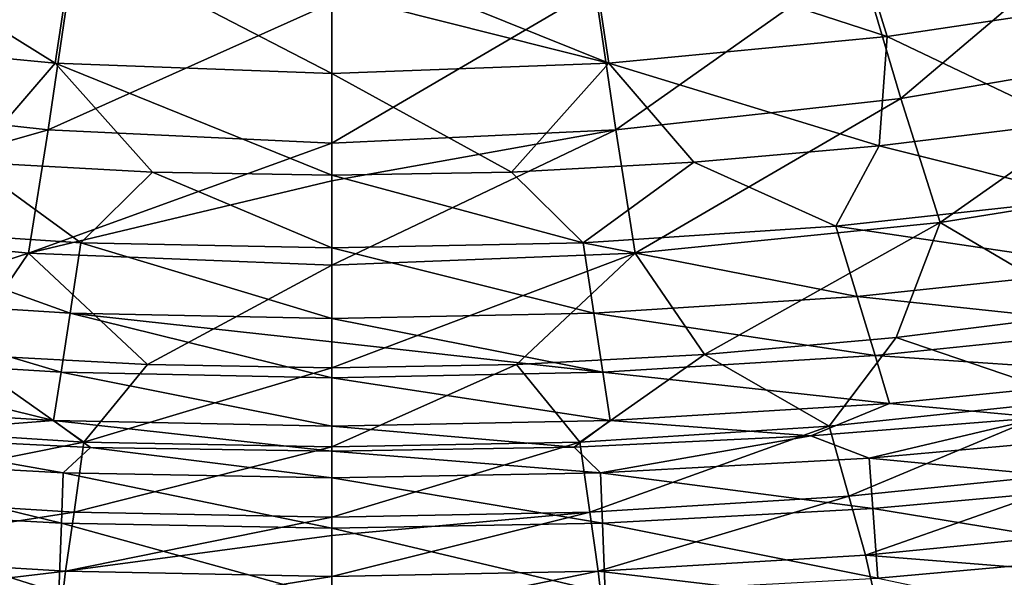
# Model space of a CAD drawing. Units: millimetres. Extents: x -533 to 72, y -190 to 190.
# Drawn here: x -247 to -195, y -162 to -132 of the extents above; entities that cross this region are included whole.
import ezdxf

# ---------------------------------------------------------------- set-up
doc = ezdxf.new("R2010")
doc.units = ezdxf.units.MM
doc.header["$LTSCALE"] = 41.718519
for name, color, linetype in [('10', 7, 'CONTINUOUS'), ('12', 7, 'CONTINUOUS'), ('13', 7, 'CONTINUOUS'), ('19', 7, 'CONTINUOUS'), ('20', 7, 'CONTINUOUS'), ('21', 7, 'CONTINUOUS'), ('22', 7, 'CONTINUOUS'), ('31', 7, 'CONTINUOUS'), ('34', 7, 'CONTINUOUS'), ('9', 7, 'CONTINUOUS')]:
    doc.layers.add(name, color=color, linetype=linetype)

msp = doc.modelspace()

# ---------------------------------------------------------------- linework, layer by layer
at = {"layer": '10', "linetype": 'Continuous'}
for points in [[(-216.809, -127.907, 87.97), (-200.859, -133.093, 99.032), (-202.897, -126.462, 87.146), (-216.809, -127.907, 87.97)], [(-200.859, -133.093, 99.032), (-185.879, -130.833, 97.986), (-202.897, -126.462, 87.146), (-200.859, -133.093, 99.032)], [(-230.659, -128.524, 88.464), (-215.802, -134.513, 99.781), (-216.809, -127.907, 87.97), (-230.659, -128.524, 88.464)], [(-215.802, -134.513, 99.781), (-200.859, -133.093, 99.032), (-216.809, -127.907, 87.97), (-215.802, -134.513, 99.781)], [(-230.659, -130.76, 92.203), (-215.802, -134.513, 99.781), (-230.659, -128.524, 88.464), (-230.659, -130.76, 92.203)], [(-230.659, -135.066, 100.188), (-215.802, -134.513, 99.781), (-230.659, -130.76, 92.203), (-230.659, -135.066, 100.188)], [(-200.859, -133.093, 99.032), (-191.157, -137.714, 111.267), (-185.879, -130.833, 97.986), (-200.859, -133.093, 99.032)], [(-215.802, -134.513, 99.781), (-201.289, -138.96, 111.765), (-200.859, -133.093, 99.032), (-215.802, -134.513, 99.781)], [(-201.289, -138.96, 111.765), (-191.157, -137.714, 111.267), (-200.859, -133.093, 99.032), (-201.289, -138.96, 111.765)], [(-230.659, -135.066, 100.188), (-221.025, -140.361, 112.349), (-215.802, -134.513, 99.781), (-230.659, -135.066, 100.188)], [(-221.025, -140.361, 112.349), (-211.231, -139.838, 112.127), (-215.802, -134.513, 99.781), (-221.025, -140.361, 112.349)], [(-211.231, -139.838, 112.127), (-201.289, -138.96, 111.765), (-215.802, -134.513, 99.781), (-211.231, -139.838, 112.127)], [(-230.659, -140.534, 112.425), (-221.025, -140.361, 112.349), (-230.659, -135.066, 100.188), (-230.659, -140.534, 112.425)]]:
    msp.add_3dface(points, dxfattribs=at)
at = {"layer": '12', "linetype": 'Continuous'}
for points in [[(-257.7, -143.267, 122.715), (-244.137, -144.158, 122.969), (-250.087, -139.838, 112.127), (-257.7, -143.267, 122.715)], [(-250.087, -139.838, 112.127), (-244.137, -144.158, 122.969), (-240.293, -140.361, 112.349), (-250.087, -139.838, 112.127)], [(-244.137, -144.158, 122.969), (-230.659, -144.43, 122.979), (-240.293, -140.361, 112.349), (-244.137, -144.158, 122.969)], [(-230.659, -144.43, 122.979), (-230.659, -140.534, 112.425), (-240.293, -140.361, 112.349), (-230.659, -144.43, 122.979)], [(-258.84, -147.043, 134.738), (-244.708, -147.938, 134.938), (-257.7, -143.267, 122.715), (-258.84, -147.043, 134.738)], [(-257.7, -143.267, 122.715), (-244.708, -147.938, 134.938), (-244.137, -144.158, 122.969), (-257.7, -143.267, 122.715)], [(-244.708, -147.938, 134.938), (-230.659, -148.217, 134.933), (-244.137, -144.158, 122.969), (-244.708, -147.938, 134.938)], [(-230.659, -148.217, 134.933), (-230.659, -144.43, 122.979), (-244.137, -144.158, 122.969), (-230.659, -148.217, 134.933)], [(-259.807, -150.198, 146.801), (-245.197, -151.106, 147), (-258.84, -147.043, 134.738), (-259.807, -150.198, 146.801)], [(-258.84, -147.043, 134.738), (-245.197, -151.106, 147), (-244.708, -147.938, 134.938), (-258.84, -147.043, 134.738)], [(-245.197, -151.106, 147), (-230.659, -151.409, 147.061), (-244.708, -147.938, 134.938), (-245.197, -151.106, 147)], [(-230.659, -151.409, 147.061), (-230.659, -149.475, 139.429), (-244.708, -147.938, 134.938), (-230.659, -151.409, 147.061)], [(-230.659, -149.475, 139.429), (-230.659, -148.217, 134.933), (-244.708, -147.938, 134.938), (-230.659, -149.475, 139.429)], [(-260.587, -152.774, 158.997), (-245.599, -153.683, 159.198), (-259.807, -150.198, 146.801), (-260.587, -152.774, 158.997)], [(-259.807, -150.198, 146.801), (-245.599, -153.683, 159.198), (-245.197, -151.106, 147), (-259.807, -150.198, 146.801)], [(-245.599, -153.683, 159.198), (-230.659, -153.999, 159.33), (-245.197, -151.106, 147), (-245.599, -153.683, 159.198)], [(-230.659, -153.999, 159.33), (-230.659, -151.409, 147.061), (-245.197, -151.106, 147), (-230.659, -153.999, 159.33)], [(-260.587, -152.774, 158.997), (-256.279, -154.523, 167.329), (-245.599, -153.683, 159.198), (-260.587, -152.774, 158.997)], [(-256.279, -154.523, 167.329), (-243.621, -155.133, 167.294), (-245.599, -153.683, 159.198), (-256.279, -154.523, 167.329)], [(-230.659, -155.341, 167.266), (-230.659, -153.999, 159.33), (-245.599, -153.683, 159.198), (-230.659, -155.341, 167.266)], [(-243.621, -155.133, 167.294), (-230.659, -155.341, 167.266), (-245.599, -153.683, 159.198), (-243.621, -155.133, 167.294)]]:
    msp.add_3dface(points, dxfattribs=at)
at = {"layer": '13', "linetype": 'Continuous'}
for points in [[(-260.459, -133.093, 99.032), (-245.516, -134.513, 99.781), (-258.421, -126.462, 87.146), (-260.459, -133.093, 99.032)], [(-258.421, -126.462, 87.146), (-245.516, -134.513, 99.781), (-244.509, -127.907, 87.97), (-258.421, -126.462, 87.146)], [(-245.516, -134.513, 99.781), (-230.659, -135.066, 100.188), (-244.509, -127.907, 87.97), (-245.516, -134.513, 99.781)], [(-230.659, -135.066, 100.188), (-230.659, -130.76, 92.203), (-244.509, -127.907, 87.97), (-230.659, -135.066, 100.188)], [(-260.459, -133.093, 99.032), (-250.087, -139.838, 112.127), (-245.516, -134.513, 99.781), (-260.459, -133.093, 99.032)], [(-250.087, -139.838, 112.127), (-240.293, -140.361, 112.349), (-245.516, -134.513, 99.781), (-250.087, -139.838, 112.127)], [(-230.659, -140.534, 112.425), (-230.659, -135.066, 100.188), (-245.516, -134.513, 99.781), (-230.659, -140.534, 112.425)], [(-240.293, -140.361, 112.349), (-230.659, -140.534, 112.425), (-245.516, -134.513, 99.781), (-240.293, -140.361, 112.349)]]:
    msp.add_3dface(points, dxfattribs=at)
at = {"layer": '19', "linetype": 'Continuous'}
for points in [[(-189.785, -147.914, 107.072), (-190.55, -152.586, 119.116), (-200.382, -149.233, 107.626), (-189.785, -147.914, 107.072)], [(-200.382, -149.233, 107.626), (-203.968, -154.004, 119.589), (-210.666, -150.149, 108.023), (-200.382, -149.233, 107.626)], [(-190.55, -152.586, 119.116), (-203.968, -154.004, 119.589), (-200.382, -149.233, 107.626), (-190.55, -152.586, 119.116)], [(-210.666, -150.149, 108.023), (-217.347, -154.848, 119.842), (-220.762, -150.692, 108.265), (-210.666, -150.149, 108.023)], [(-203.968, -154.004, 119.589), (-217.347, -154.848, 119.842), (-210.666, -150.149, 108.023), (-203.968, -154.004, 119.589)], [(-217.347, -154.848, 119.842), (-230.659, -155.104, 119.849), (-220.762, -150.692, 108.265), (-217.347, -154.848, 119.842)], [(-220.762, -150.692, 108.265), (-230.659, -155.104, 119.849), (-230.659, -150.871, 108.346), (-220.762, -150.692, 108.265)], [(-190.55, -152.586, 119.116), (-202.916, -157.759, 131.569), (-203.968, -154.004, 119.589), (-190.55, -152.586, 119.116)], [(-188.974, -156.34, 131.178), (-202.916, -157.759, 131.569), (-190.55, -152.586, 119.116), (-188.974, -156.34, 131.178)], [(-203.968, -154.004, 119.589), (-216.821, -158.607, 131.774), (-217.347, -154.848, 119.842), (-203.968, -154.004, 119.589)], [(-202.916, -157.759, 131.569), (-216.821, -158.607, 131.774), (-203.968, -154.004, 119.589), (-202.916, -157.759, 131.569)], [(-216.821, -158.607, 131.774), (-230.659, -158.87, 131.771), (-217.347, -154.848, 119.842), (-216.821, -158.607, 131.774)], [(-217.347, -154.848, 119.842), (-230.659, -158.87, 131.771), (-230.659, -155.104, 119.849), (-217.347, -154.848, 119.842)], [(-188.974, -156.34, 131.178), (-202.02, -160.923, 143.586), (-202.916, -157.759, 131.569), (-188.974, -156.34, 131.178)], [(-187.643, -159.499, 143.242), (-202.02, -160.923, 143.586), (-188.974, -156.34, 131.178), (-187.643, -159.499, 143.242)], [(-202.916, -157.759, 131.569), (-216.368, -161.783, 143.797), (-216.821, -158.607, 131.774), (-202.916, -157.759, 131.569)], [(-202.02, -160.923, 143.586), (-216.368, -161.783, 143.797), (-202.916, -157.759, 131.569), (-202.02, -160.923, 143.586)], [(-216.368, -161.783, 143.797), (-230.659, -162.07, 143.858), (-216.821, -158.607, 131.774), (-216.368, -161.783, 143.797)], [(-216.821, -158.607, 131.774), (-230.659, -162.07, 143.858), (-230.659, -159.866, 135.295), (-216.821, -158.607, 131.774)], [(-230.659, -158.87, 131.771), (-216.821, -158.607, 131.774), (-230.659, -159.866, 135.295), (-230.659, -158.87, 131.771)], [(-202.02, -160.923, 143.586), (-187.643, -159.499, 143.242), (-186.775, -162.141, 155.427), (-202.02, -160.923, 143.586)], [(-216.368, -161.783, 143.797), (-202.02, -160.923, 143.586), (-201.426, -163.544, 155.725), (-216.368, -161.783, 143.797)], [(-201.426, -163.544, 155.725), (-202.02, -160.923, 143.586), (-186.775, -162.141, 155.427), (-201.426, -163.544, 155.725)], [(-230.659, -162.07, 143.858), (-216.368, -161.783, 143.797), (-230.659, -164.696, 156.081), (-230.659, -162.07, 143.858)], [(-230.659, -164.696, 156.081), (-216.368, -161.783, 143.797), (-216.062, -164.398, 155.947), (-230.659, -164.696, 156.081)], [(-216.062, -164.398, 155.947), (-216.368, -161.783, 143.797), (-201.426, -163.544, 155.725), (-216.062, -164.398, 155.947)]]:
    msp.add_3dface(points, dxfattribs=at)
at = {"layer": '20', "linetype": 'Continuous'}
for points in [[(-188.224, -126.31, 69.799), (-200.13, -136.419, 82.444), (-202.369, -128.866, 71.085), (-188.224, -126.31, 69.799)], [(-184.838, -133.807, 81.137), (-200.13, -136.419, 82.444), (-188.224, -126.31, 69.799), (-184.838, -133.807, 81.137)], [(-202.369, -128.866, 71.085), (-215.422, -138.097, 83.41), (-216.53, -130.535, 72.047), (-202.369, -128.866, 71.085)], [(-200.13, -136.419, 82.444), (-215.422, -138.097, 83.41), (-202.369, -128.866, 71.085), (-200.13, -136.419, 82.444)], [(-215.422, -138.097, 83.41), (-230.659, -138.806, 83.978), (-216.53, -130.535, 72.047), (-215.422, -138.097, 83.41)], [(-230.659, -138.806, 83.978), (-230.659, -131.28, 72.629), (-216.53, -130.535, 72.047), (-230.659, -138.806, 83.978)], [(-184.838, -133.807, 81.137), (-198.021, -143.069, 94.571), (-200.13, -136.419, 82.444), (-184.838, -133.807, 81.137)], [(-181.649, -140.444, 93.333), (-198.021, -143.069, 94.571), (-184.838, -133.807, 81.137), (-181.649, -140.444, 93.333)], [(-200.13, -136.419, 82.444), (-214.378, -144.717, 95.452), (-215.422, -138.097, 83.41), (-200.13, -136.419, 82.444)], [(-198.021, -143.069, 94.571), (-214.378, -144.717, 95.452), (-200.13, -136.419, 82.444), (-198.021, -143.069, 94.571)], [(-214.378, -144.717, 95.452), (-230.659, -145.354, 95.918), (-215.422, -138.097, 83.41), (-214.378, -144.717, 95.452)], [(-230.659, -145.354, 95.918), (-230.659, -140.835, 87.432), (-215.422, -138.097, 83.41), (-230.659, -145.354, 95.918)], [(-215.422, -138.097, 83.41), (-230.659, -140.835, 87.432), (-230.659, -138.806, 83.978), (-215.422, -138.097, 83.41)], [(-181.649, -140.444, 93.333), (-189.785, -147.914, 107.072), (-198.021, -143.069, 94.571), (-181.649, -140.444, 93.333)], [(-198.021, -143.069, 94.571), (-210.666, -150.149, 108.023), (-214.378, -144.717, 95.452), (-198.021, -143.069, 94.571)], [(-200.382, -149.233, 107.626), (-210.666, -150.149, 108.023), (-198.021, -143.069, 94.571), (-200.382, -149.233, 107.626)], [(-189.785, -147.914, 107.072), (-200.382, -149.233, 107.626), (-198.021, -143.069, 94.571), (-189.785, -147.914, 107.072)], [(-220.762, -150.692, 108.265), (-230.659, -150.871, 108.346), (-214.378, -144.717, 95.452), (-220.762, -150.692, 108.265)], [(-214.378, -144.717, 95.452), (-230.659, -150.871, 108.346), (-230.659, -145.354, 95.918), (-214.378, -144.717, 95.452)], [(-210.666, -150.149, 108.023), (-220.762, -150.692, 108.265), (-214.378, -144.717, 95.452), (-210.666, -150.149, 108.023)]]:
    msp.add_3dface(points, dxfattribs=at)
at = {"layer": '21', "linetype": 'Continuous'}
for points in [[(-243.971, -154.848, 119.842), (-257.35, -154.004, 119.589), (-250.652, -150.149, 108.023), (-243.971, -154.848, 119.842)], [(-240.556, -150.692, 108.265), (-243.971, -154.848, 119.842), (-250.652, -150.149, 108.023), (-240.556, -150.692, 108.265)], [(-230.659, -150.871, 108.346), (-243.971, -154.848, 119.842), (-240.556, -150.692, 108.265), (-230.659, -150.871, 108.346)], [(-230.659, -150.871, 108.346), (-230.659, -155.104, 119.849), (-243.971, -154.848, 119.842), (-230.659, -150.871, 108.346)], [(-243.971, -154.848, 119.842), (-258.402, -157.759, 131.569), (-257.35, -154.004, 119.589), (-243.971, -154.848, 119.842)], [(-244.497, -158.607, 131.774), (-258.402, -157.759, 131.569), (-243.971, -154.848, 119.842), (-244.497, -158.607, 131.774)], [(-230.659, -155.104, 119.849), (-244.497, -158.607, 131.774), (-243.971, -154.848, 119.842), (-230.659, -155.104, 119.849)], [(-230.659, -155.104, 119.849), (-230.659, -158.87, 131.771), (-244.497, -158.607, 131.774), (-230.659, -155.104, 119.849)], [(-244.497, -158.607, 131.774), (-259.298, -160.923, 143.586), (-258.402, -157.759, 131.569), (-244.497, -158.607, 131.774)], [(-244.95, -161.783, 143.797), (-259.298, -160.923, 143.586), (-244.497, -158.607, 131.774), (-244.95, -161.783, 143.797)], [(-230.659, -158.87, 131.771), (-244.95, -161.783, 143.797), (-244.497, -158.607, 131.774), (-230.659, -158.87, 131.771)], [(-230.659, -158.87, 131.771), (-230.659, -159.866, 135.295), (-244.95, -161.783, 143.797), (-230.659, -158.87, 131.771)], [(-230.659, -159.866, 135.295), (-230.659, -162.07, 143.858), (-244.95, -161.783, 143.797), (-230.659, -159.866, 135.295)], [(-244.95, -161.783, 143.797), (-259.893, -163.544, 155.725), (-259.298, -160.923, 143.586), (-244.95, -161.783, 143.797)], [(-245.256, -164.398, 155.947), (-259.893, -163.544, 155.725), (-244.95, -161.783, 143.797), (-245.256, -164.398, 155.947)], [(-230.659, -162.07, 143.858), (-245.256, -164.398, 155.947), (-244.95, -161.783, 143.797), (-230.659, -162.07, 143.858)], [(-230.659, -162.07, 143.858), (-230.659, -164.696, 156.081), (-245.256, -164.398, 155.947), (-230.659, -162.07, 143.858)]]:
    msp.add_3dface(points, dxfattribs=at)
at = {"layer": '22', "linetype": 'Continuous'}
for points in [[(-244.788, -130.535, 72.047), (-261.188, -136.419, 82.444), (-258.949, -128.866, 71.085), (-244.788, -130.535, 72.047)], [(-245.897, -138.097, 83.41), (-261.188, -136.419, 82.444), (-244.788, -130.535, 72.047), (-245.897, -138.097, 83.41)], [(-230.659, -131.28, 72.629), (-245.897, -138.097, 83.41), (-244.788, -130.535, 72.047), (-230.659, -131.28, 72.629)], [(-230.659, -131.28, 72.629), (-230.659, -138.806, 83.978), (-245.897, -138.097, 83.41), (-230.659, -131.28, 72.629)], [(-245.897, -138.097, 83.41), (-263.297, -143.069, 94.571), (-261.188, -136.419, 82.444), (-245.897, -138.097, 83.41)], [(-246.94, -144.717, 95.452), (-263.297, -143.069, 94.571), (-245.897, -138.097, 83.41), (-246.94, -144.717, 95.452)], [(-230.659, -138.806, 83.978), (-246.94, -144.717, 95.452), (-245.897, -138.097, 83.41), (-230.659, -138.806, 83.978)], [(-230.659, -138.806, 83.978), (-230.659, -140.835, 87.432), (-246.94, -144.717, 95.452), (-230.659, -138.806, 83.978)], [(-230.659, -140.835, 87.432), (-230.659, -145.354, 95.918), (-246.94, -144.717, 95.452), (-230.659, -140.835, 87.432)], [(-246.94, -144.717, 95.452), (-260.936, -149.233, 107.626), (-263.297, -143.069, 94.571), (-246.94, -144.717, 95.452)], [(-250.652, -150.149, 108.023), (-260.936, -149.233, 107.626), (-246.94, -144.717, 95.452), (-250.652, -150.149, 108.023)], [(-240.556, -150.692, 108.265), (-250.652, -150.149, 108.023), (-246.94, -144.717, 95.452), (-240.556, -150.692, 108.265)], [(-230.659, -145.354, 95.918), (-240.556, -150.692, 108.265), (-246.94, -144.717, 95.452), (-230.659, -145.354, 95.918)], [(-230.659, -145.354, 95.918), (-230.659, -150.871, 108.346), (-240.556, -150.692, 108.265), (-230.659, -145.354, 95.918)]]:
    msp.add_3dface(points, dxfattribs=at)
at = {"layer": '31', "linetype": 'Continuous'}
for points in [[(-256.279, -154.523, 167.329), (-259.492, -155.721, 171.981), (-245.081, -156.502, 171.981), (-256.279, -154.523, 167.329)], [(-243.621, -155.133, 167.294), (-256.279, -154.523, 167.329), (-245.081, -156.502, 171.981), (-243.621, -155.133, 167.294)], [(-243.621, -155.133, 167.294), (-245.081, -156.502, 171.981), (-230.659, -156.764, 171.981), (-243.621, -155.133, 167.294)], [(-230.659, -155.341, 167.266), (-243.621, -155.133, 167.294), (-230.659, -156.764, 171.981), (-230.659, -155.341, 167.266)], [(-259.685, -158.41, 176.126), (-245.178, -159.196, 176.126), (-259.492, -155.721, 171.981), (-259.685, -158.41, 176.126)], [(-259.492, -155.721, 171.981), (-245.178, -159.196, 176.126), (-245.081, -156.502, 171.981), (-259.492, -155.721, 171.981)], [(-245.178, -159.196, 176.126), (-230.659, -159.46, 176.126), (-245.081, -156.502, 171.981), (-245.178, -159.196, 176.126)], [(-245.081, -156.502, 171.981), (-230.659, -159.46, 176.126), (-230.659, -156.764, 171.981), (-245.081, -156.502, 171.981)], [(-259.955, -162.15, 179.349), (-245.314, -162.944, 179.349), (-259.685, -158.41, 176.126), (-259.955, -162.15, 179.349)], [(-259.685, -158.41, 176.126), (-245.314, -162.944, 179.349), (-245.178, -159.196, 176.126), (-259.685, -158.41, 176.126)], [(-245.314, -162.944, 179.349), (-230.659, -163.21, 179.349), (-245.178, -159.196, 176.126), (-245.314, -162.944, 179.349)], [(-245.178, -159.196, 176.126), (-230.659, -163.21, 179.349), (-230.659, -159.46, 176.126), (-245.178, -159.196, 176.126)]]:
    msp.add_3dface(points, dxfattribs=at)
at = {"layer": '34', "linetype": 'Continuous'}
for points in [[(-192.595, -153.539, 167.371), (-204.96, -154.518, 167.329), (-201.827, -155.721, 171.981), (-192.595, -153.539, 167.371)], [(-192.595, -153.539, 167.371), (-201.827, -155.721, 171.981), (-187.448, -154.432, 171.981), (-192.595, -153.539, 167.371)], [(-204.96, -154.518, 167.329), (-217.652, -155.131, 167.294), (-216.238, -156.502, 171.981), (-204.96, -154.518, 167.329)], [(-204.96, -154.518, 167.329), (-216.238, -156.502, 171.981), (-201.827, -155.721, 171.981), (-204.96, -154.518, 167.329)], [(-201.827, -155.721, 171.981), (-187.16, -157.112, 176.126), (-187.448, -154.432, 171.981), (-201.827, -155.721, 171.981)], [(-217.652, -155.131, 167.294), (-230.659, -155.341, 167.266), (-216.238, -156.502, 171.981), (-217.652, -155.131, 167.294)], [(-230.659, -155.341, 167.266), (-230.659, -156.764, 171.981), (-216.238, -156.502, 171.981), (-230.659, -155.341, 167.266)], [(-216.238, -156.502, 171.981), (-201.633, -158.41, 176.126), (-201.827, -155.721, 171.981), (-216.238, -156.502, 171.981)], [(-201.633, -158.41, 176.126), (-187.16, -157.112, 176.126), (-201.827, -155.721, 171.981), (-201.633, -158.41, 176.126)], [(-230.659, -156.764, 171.981), (-216.14, -159.196, 176.126), (-216.238, -156.502, 171.981), (-230.659, -156.764, 171.981)], [(-230.659, -156.764, 171.981), (-230.659, -159.46, 176.126), (-216.14, -159.196, 176.126), (-230.659, -156.764, 171.981)], [(-216.14, -159.196, 176.126), (-201.633, -158.41, 176.126), (-216.238, -156.502, 171.981), (-216.14, -159.196, 176.126)], [(-201.633, -158.41, 176.126), (-186.76, -160.841, 179.349), (-187.16, -157.112, 176.126), (-201.633, -158.41, 176.126)], [(-216.14, -159.196, 176.126), (-201.364, -162.15, 179.349), (-201.633, -158.41, 176.126), (-216.14, -159.196, 176.126)], [(-201.364, -162.15, 179.349), (-186.76, -160.841, 179.349), (-201.633, -158.41, 176.126), (-201.364, -162.15, 179.349)], [(-230.659, -159.46, 176.126), (-216.004, -162.944, 179.349), (-216.14, -159.196, 176.126), (-230.659, -159.46, 176.126)], [(-230.659, -159.46, 176.126), (-230.659, -163.21, 179.349), (-216.004, -162.944, 179.349), (-230.659, -159.46, 176.126)], [(-216.004, -162.944, 179.349), (-201.364, -162.15, 179.349), (-216.14, -159.196, 176.126), (-216.004, -162.944, 179.349)], [(-201.364, -162.15, 179.349), (-186.279, -165.318, 181.392), (-186.76, -160.841, 179.349), (-201.364, -162.15, 179.349)]]:
    msp.add_3dface(points, dxfattribs=at)
at = {"layer": '9', "linetype": 'Continuous'}
for points in [[(-201.289, -138.96, 111.765), (-190.003, -141.774, 122.24), (-191.157, -137.714, 111.267), (-201.289, -138.96, 111.765)], [(-211.231, -139.838, 112.127), (-203.618, -143.267, 122.715), (-201.289, -138.96, 111.765), (-211.231, -139.838, 112.127)], [(-203.618, -143.267, 122.715), (-190.003, -141.774, 122.24), (-201.289, -138.96, 111.765), (-203.618, -143.267, 122.715)], [(-221.025, -140.361, 112.349), (-217.181, -144.158, 122.969), (-211.231, -139.838, 112.127), (-221.025, -140.361, 112.349)], [(-217.181, -144.158, 122.969), (-203.618, -143.267, 122.715), (-211.231, -139.838, 112.127), (-217.181, -144.158, 122.969)], [(-230.659, -140.534, 112.425), (-217.181, -144.158, 122.969), (-221.025, -140.361, 112.349), (-230.659, -140.534, 112.425)], [(-230.659, -144.43, 122.979), (-217.181, -144.158, 122.969), (-230.659, -140.534, 112.425), (-230.659, -144.43, 122.979)], [(-203.618, -143.267, 122.715), (-188.295, -145.545, 134.356), (-190.003, -141.774, 122.24), (-203.618, -143.267, 122.715)], [(-217.181, -144.158, 122.969), (-202.478, -147.043, 134.738), (-203.618, -143.267, 122.715), (-217.181, -144.158, 122.969)], [(-202.478, -147.043, 134.738), (-188.295, -145.545, 134.356), (-203.618, -143.267, 122.715), (-202.478, -147.043, 134.738)], [(-230.659, -144.43, 122.979), (-216.61, -147.938, 134.938), (-217.181, -144.158, 122.969), (-230.659, -144.43, 122.979)], [(-216.61, -147.938, 134.938), (-202.478, -147.043, 134.738), (-217.181, -144.158, 122.969), (-216.61, -147.938, 134.938)], [(-230.659, -148.217, 134.933), (-216.61, -147.938, 134.938), (-230.659, -144.43, 122.979), (-230.659, -148.217, 134.933)], [(-202.478, -147.043, 134.738), (-186.862, -148.693, 146.476), (-188.295, -145.545, 134.356), (-202.478, -147.043, 134.738)], [(-216.61, -147.938, 134.938), (-201.511, -150.198, 146.801), (-202.478, -147.043, 134.738), (-216.61, -147.938, 134.938)], [(-201.511, -150.198, 146.801), (-186.862, -148.693, 146.476), (-202.478, -147.043, 134.738), (-201.511, -150.198, 146.801)], [(-230.659, -148.217, 134.933), (-216.121, -151.106, 147), (-216.61, -147.938, 134.938), (-230.659, -148.217, 134.933)], [(-216.121, -151.106, 147), (-201.511, -150.198, 146.801), (-216.61, -147.938, 134.938), (-216.121, -151.106, 147)], [(-230.659, -149.475, 139.429), (-216.121, -151.106, 147), (-230.659, -148.217, 134.933), (-230.659, -149.475, 139.429)], [(-201.511, -150.198, 146.801), (-185.723, -151.281, 158.732), (-186.862, -148.693, 146.476), (-201.511, -150.198, 146.801)], [(-230.659, -151.409, 147.061), (-216.121, -151.106, 147), (-230.659, -149.475, 139.429), (-230.659, -151.409, 147.061)], [(-216.121, -151.106, 147), (-200.731, -152.774, 158.997), (-201.511, -150.198, 146.801), (-216.121, -151.106, 147)], [(-200.731, -152.774, 158.997), (-185.723, -151.281, 158.732), (-201.511, -150.198, 146.801), (-200.731, -152.774, 158.997)], [(-230.659, -151.409, 147.061), (-215.719, -153.683, 159.198), (-216.121, -151.106, 147), (-230.659, -151.409, 147.061)], [(-215.719, -153.683, 159.198), (-200.731, -152.774, 158.997), (-216.121, -151.106, 147), (-215.719, -153.683, 159.198)], [(-230.659, -153.999, 159.33), (-215.719, -153.683, 159.198), (-230.659, -151.409, 147.061), (-230.659, -153.999, 159.33)], [(-200.731, -152.774, 158.997), (-192.595, -153.539, 167.371), (-185.723, -151.281, 158.732), (-200.731, -152.774, 158.997)], [(-215.719, -153.683, 159.198), (-204.96, -154.518, 167.329), (-200.731, -152.774, 158.997), (-215.719, -153.683, 159.198)], [(-204.96, -154.518, 167.329), (-192.595, -153.539, 167.371), (-200.731, -152.774, 158.997), (-204.96, -154.518, 167.329)], [(-230.659, -153.999, 159.33), (-217.652, -155.131, 167.294), (-215.719, -153.683, 159.198), (-230.659, -153.999, 159.33)], [(-217.652, -155.131, 167.294), (-204.96, -154.518, 167.329), (-215.719, -153.683, 159.198), (-217.652, -155.131, 167.294)], [(-230.659, -155.341, 167.266), (-217.652, -155.131, 167.294), (-230.659, -153.999, 159.33), (-230.659, -155.341, 167.266)]]:
    msp.add_3dface(points, dxfattribs=at)

doc.saveas('drawing.dxf')
